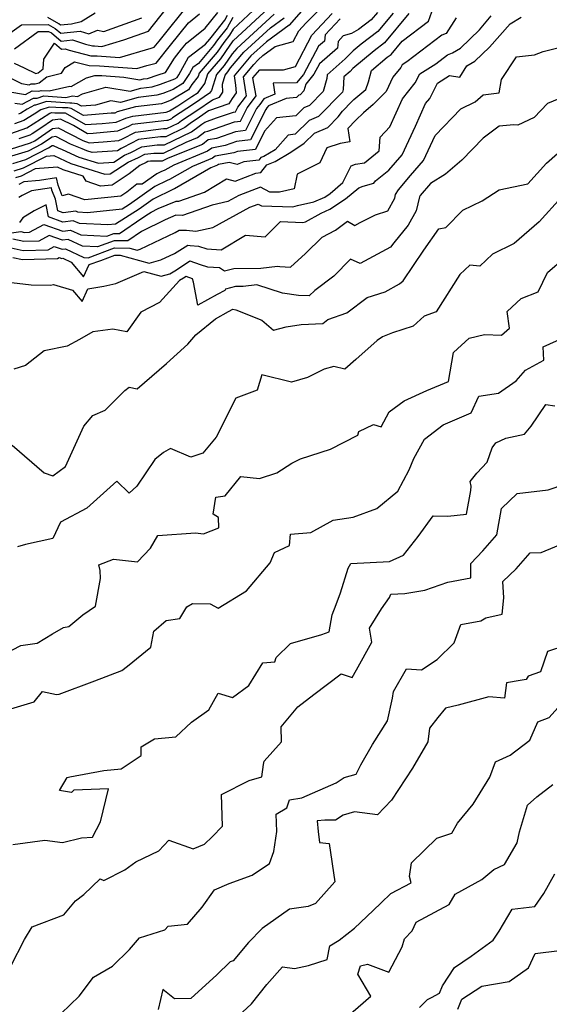
# Model space of a CAD drawing. Extents: x 2106028 to 2114230, y 2865558 to 2871231.
# Drawn here: x 2106325 to 2106480, y 2867871 to 2868160 of the extents above; entities that cross this region are included whole.
import ezdxf

# ---------------------------------------------------------------- set-up
doc = ezdxf.new("R2010")
doc.units = 0

msp = doc.modelspace()

# ---------------------------------------------------------------- linework, layer by layer
at = {"layer": 'Unknown_Line_Type', "color": 0}
for points in [[(2106322.88, 2868117.4, 3096), (2106326.65, 2868118.59, 3096), (2106333.33, 2868121.96, 3096), (2106334.38, 2868122.67, 3096), (2106334.71, 2868122.71, 3096), (2106336.17, 2868121.97, 3096), (2106337.32, 2868121.53, 3096), (2106342.22, 2868119.29, 3096), (2106347.99, 2868117.46, 3096), (2106352.44, 2868117.77, 3096), (2106355.61, 2868119.82, 3096), (2106357.43, 2868120.62, 3096), (2106360.6, 2868122.3, 3096), (2106365.12, 2868122.85, 3096), (2106367.3, 2868122.85, 3096), (2106375.21, 2868126.7, 3096), (2106377.4, 2868128.37, 3096), (2106378.25, 2868128.93, 3096), (2106379.09, 2868129.51, 3096), (2106382.55, 2868130.75, 3096), (2106387.48, 2868132.47, 3096), (2106388.11, 2868132.54, 3096), (2106388.8, 2868133.92, 3096), (2106390.96, 2868136.81, 3096), (2106391.29, 2868137.27, 3096), (2106391.07, 2868138.45, 3096), (2106390.44, 2868142.78, 3096), (2106393.48, 2868146.38, 3096), (2106394.67, 2868147.8, 3096), (2106396.07, 2868149.08, 3096), (2106399.65, 2868151.71, 3096), (2106404.93, 2868153.13, 3096), (2106406.58, 2868156.32, 3096), (2106408.66, 2868158.54, 3096), (2106417.45, 2868167.57, 3096)], [(2106320.5, 2868096.77, 3108), (2106325.17, 2868097.46, 3108), (2106326.27, 2868097.23, 3108), (2106327.8, 2868097.27, 3108), (2106332, 2868099.49, 3108), (2106337.47, 2868097.59, 3108), (2106339.8, 2868097.89, 3108), (2106342.81, 2868096.48, 3108), (2106350.37, 2868096.13, 3108), (2106352.42, 2868096.89, 3108), (2106354.1, 2868096.88, 3108), (2106360.64, 2868101.39, 3108), (2106362.63, 2868102.64, 3108), (2106363.39, 2868103.19, 3108), (2106365.46, 2868104.2, 3108), (2106370.71, 2868106.4, 3108), (2106371.44, 2868106.38, 3108), (2106379, 2868109.05, 3108), (2106385.46, 2868112.9, 3108), (2106388, 2868112.23, 3108), (2106394, 2868114.55, 3108), (2106395.49, 2868114.73, 3108), (2106397.26, 2868117.01, 3108), (2106399.73, 2868117.98, 3108), (2106404.29, 2868120.69, 3108), (2106408.2, 2868123.32, 3108), (2106411.23, 2868126.3, 3108), (2106415.09, 2868127.99, 3108), (2106418.13, 2868131.1, 3108), (2106419.41, 2868132.77, 3108), (2106422.16, 2868135.6, 3108), (2106422.77, 2868136.21, 3108), (2106426.25, 2868139.11, 3108), (2106427.03, 2868141.32, 3108), (2106427.93, 2868144.68, 3108), (2106432.52, 2868148.54, 3108), (2106433.63, 2868149.39, 3108), (2106436.89, 2868153.29, 3108), (2106444.62, 2868159.17, 3108), (2106447.03, 2868166.09, 3108)], [(2106409.46, 2868164.42, 3094), (2106403.84, 2868157.99, 3094), (2106397.17, 2868153.11, 3094), (2106392.6, 2868148.92, 3094), (2106388.69, 2868144.26, 3094), (2106387.71, 2868143.09, 3094), (2106388.1, 2868140.39, 3094), (2106388.25, 2868138.12, 3094), (2106387.07, 2868136.48, 3094), (2106386.09, 2868134.92, 3094), (2106380.21, 2868132.81, 3094), (2106377.51, 2868130.95, 3094), (2106374.82, 2868129.17, 3094), (2106373.26, 2868127.98, 3094), (2106367.63, 2868125.25, 3094), (2106366.08, 2868125.24, 3094), (2106359.68, 2868124.47, 3094), (2106355.19, 2868122.08, 3094), (2106354.59, 2868121.82, 3094), (2106353.54, 2868121.14, 3094), (2106346.14, 2868120.63, 3094), (2106344.55, 2868121.13, 3094), (2106343.2, 2868121.75, 3094), (2106339.77, 2868123.07, 3094), (2106335.44, 2868125.28, 3094), (2106334.43, 2868125.15, 3094), (2106331.3, 2868123.03, 3094), (2106327.33, 2868121.02, 3094), (2106322.51, 2868119.51, 3094)], [(2106323.24, 2868146.85, 3076), (2106326.22, 2868145.41, 3076), (2106329.63, 2868143.82, 3076), (2106330.31, 2868144, 3076), (2106331.78, 2868145.15, 3076), (2106331.95, 2868147.97, 3076), (2106333.14, 2868149.77, 3076), (2106335.08, 2868152.64, 3076), (2106337.14, 2868150.93, 3076), (2106338.18, 2868151.05, 3076), (2106339.34, 2868150.67, 3076), (2106345.71, 2868148.99, 3076), (2106347.53, 2868148.97, 3076), (2106354.07, 2868148.45, 3076), (2106363.35, 2868151.22, 3076), (2106364.29, 2868151.48, 3076), (2106365.74, 2868153.31, 3076), (2106374.85, 2868164.64, 3076)], [(2106321.4, 2868138.51, 3080), (2106326.6, 2868137.61, 3080), (2106328.57, 2868138.68, 3080), (2106330.5, 2868138.6, 3080), (2106331.2, 2868138.84, 3080), (2106333.49, 2868138.69, 3080), (2106339.52, 2868140.07, 3080), (2106339.99, 2868140, 3080), (2106344.42, 2868142.51, 3080), (2106346.85, 2868143.21, 3080), (2106348.96, 2868143.19, 3080), (2106355.34, 2868142.68, 3080), (2106360.07, 2868141.93, 3080), (2106361.15, 2868142.24, 3080), (2106362.3, 2868142.37, 3080), (2106365.46, 2868143.35, 3080), (2106367.59, 2868144.13, 3080), (2106370.18, 2868148.24, 3080), (2106372.28, 2868150.9, 3080), (2106373.75, 2868152.72, 3080), (2106379.19, 2868157.12, 3080), (2106382.94, 2868161.7, 3080)], [(2106322.25, 2868126.24, 3088), (2106326.96, 2868127.87, 3088), (2106328.81, 2868128.99, 3088), (2106333.75, 2868132.12, 3088), (2106334.32, 2868132.32, 3088), (2106335.22, 2868132.26, 3088), (2106337.85, 2868132.3, 3088), (2106338.21, 2868132.25, 3088), (2106344.13, 2868128.81, 3088), (2106349.05, 2868129.18, 3088), (2106353.11, 2868129.53, 3088), (2106355.95, 2868130.74, 3088), (2106357.97, 2868131.32, 3088), (2106367.73, 2868132.47, 3088), (2106368.1, 2868132.58, 3088), (2106368.74, 2868132.82, 3088), (2106371.21, 2868134.31, 3088), (2106375.3, 2868137.02, 3088), (2106377.1, 2868138.26, 3088), (2106379.12, 2868140.89, 3088), (2106380.01, 2868143.7, 3088), (2106383.74, 2868148.1, 3088), (2106386.49, 2868152.1, 3088), (2106387.04, 2868152.8, 3088), (2106387.38, 2868153.39, 3088), (2106397.78, 2868162.91, 3088)], [(2106323.37, 2868151.05, 3074), (2106330.27, 2868156.08, 3074), (2106333.36, 2868156.14, 3074), (2106334.15, 2868155.67, 3074), (2106337.05, 2868153.26, 3074), (2106340.39, 2868153.64, 3074), (2106344.13, 2868152.41, 3074), (2106346.21, 2868151.86, 3074), (2106346.81, 2868151.86, 3074), (2106348.95, 2868151.69, 3074), (2106355.41, 2868153.62, 3074), (2106362.64, 2868156.23, 3074), (2106367.79, 2868162.71, 3074)], [(2106393.27, 2868162.23, 3086), (2106387.36, 2868156.82, 3086), (2106386.33, 2868155.01, 3086), (2106384.63, 2868152.86, 3086), (2106382.69, 2868150.03, 3086), (2106377.47, 2868143.88, 3086), (2106377.17, 2868142.94, 3086), (2106375.32, 2868140.53, 3086), (2106374.29, 2868138.99, 3086), (2106369.27, 2868135.95, 3086), (2106367.44, 2868135.27, 3086), (2106366.37, 2868134.94, 3086), (2106358.77, 2868134.05, 3086), (2106353.45, 2868132.52, 3086), (2106352.72, 2868132.21, 3086), (2106351.67, 2868132.12, 3086), (2106343.54, 2868131.5, 3086), (2106339.98, 2868133.57, 3086), (2106338.98, 2868133.72, 3086), (2106337.4, 2868133.69, 3086), (2106333.54, 2868133.95, 3086), (2106331.1, 2868133.11, 3086), (2106329.12, 2868131.86, 3086), (2106326.06, 2868130.01, 3086), (2106323.37, 2868129.08, 3086)], [(2106429.61, 2868161.66, 3102), (2106427.8, 2868159.5, 3102), (2106424.06, 2868156.66, 3102), (2106422.09, 2868155.56, 3102), (2106419.65, 2868154.87, 3102), (2106418.13, 2868153.12, 3102), (2106417.96, 2868151.21, 3102), (2106412.63, 2868146.58, 3102), (2106411.04, 2868143.63, 3102), (2106408.69, 2868140.71, 3102), (2106408.08, 2868138.69, 3102), (2106407, 2868137.58, 3102), (2106406.59, 2868137.4, 3102), (2106405.95, 2868136.78, 3102), (2106402.9, 2868136.46, 3102), (2106397.7, 2868134.28, 3102), (2106397.3, 2868133.71, 3102), (2106396.98, 2868133.28, 3102), (2106392.49, 2868124.3, 3102), (2106388.39, 2868123.83, 3102), (2106385.03, 2868122.66, 3102), (2106381.1, 2868121.92, 3102), (2106379.88, 2868121, 3102), (2106370, 2868116.95, 3102), (2106367.41, 2868115.45, 3102), (2106366.22, 2868115.01, 3102), (2106365, 2868114.41, 3102), (2106360.75, 2868111.37, 3102), (2106359.2, 2868111.35, 3102), (2106356.23, 2868108.99, 3102), (2106354.47, 2868107.8, 3102), (2106343.96, 2868106.75, 3102), (2106339.15, 2868108.45, 3102), (2106337.32, 2868107.93, 3102), (2106336.12, 2868111.03, 3102), (2106335.69, 2868113.21, 3102), (2106330.69, 2868112.43, 3102), (2106326.14, 2868112.05, 3102), (2106324.6, 2868111.28, 3102)], [(2106434.23, 2868161.51, 3104), (2106429.75, 2868156.13, 3104), (2106424.84, 2868152.41, 3104), (2106422.53, 2868150.46, 3104), (2106420.21, 2868148.08, 3104), (2106414.93, 2868143.43, 3104), (2106414.86, 2868142.28, 3104), (2106413.73, 2868138.51, 3104), (2106409.7, 2868134.38, 3104), (2106408.13, 2868133.7, 3104), (2106405.77, 2868131.37, 3104), (2106400.05, 2868130.78, 3104), (2106396.61, 2868126.87, 3104), (2106393.95, 2868121.56, 3104), (2106388.7, 2868120.94, 3104), (2106387.57, 2868120.55, 3104), (2106382.09, 2868119.53, 3104), (2106381.36, 2868118.98, 3104), (2106375.45, 2868116.56, 3104), (2106368.79, 2868112.7, 3104), (2106368.1, 2868112.44, 3104), (2106364.46, 2868110.67, 3104), (2106357.07, 2868105.38, 3104), (2106354.93, 2868104.03, 3104), (2106344.76, 2868102.98, 3104), (2106341.94, 2868103.11, 3104), (2106341.33, 2868103.4, 3104), (2106337.65, 2868102.93, 3104), (2106336.05, 2868103.49, 3104), (2106335.37, 2868106.91, 3104), (2106334.34, 2868109.59, 3104), (2106334.19, 2868110.32, 3104), (2106328.34, 2868109.4, 3104), (2106325.64, 2868108.01, 3104), (2106324.67, 2868107.4, 3104)], [(2106320.61, 2868093.07, 3112), (2106325.87, 2868091.92, 3112), (2106333.23, 2868092.12, 3112), (2106335, 2868093.05, 3112), (2106337.29, 2868092.26, 3112), (2106338.27, 2868092.38, 3112), (2106343.68, 2868089.86, 3112), (2106344.93, 2868089.8, 3112), (2106352.63, 2868092.65, 3112), (2106357.17, 2868092.62, 3112), (2106359.28, 2868092.04, 3112), (2106360.12, 2868092.28, 3112), (2106370.39, 2868097.16, 3112), (2106371.61, 2868097.91, 3112), (2106373.7, 2868097.86, 3112), (2106376.49, 2868097.56, 3112), (2106381.45, 2868098.68, 3112), (2106392.32, 2868104.6, 3112), (2106394.69, 2868105.51, 3112), (2106395.69, 2868104.99, 3112), (2106404.83, 2868104.72, 3112), (2106406.19, 2868105.05, 3112), (2106410.98, 2868106.14, 3112), (2106414.21, 2868107.54, 3112), (2106415.78, 2868108.57, 3112), (2106419.55, 2868111.8, 3112), (2106421.96, 2868116.76, 3112), (2106423.23, 2868117.19, 3112), (2106425.88, 2868117.63, 3112), (2106430.16, 2868121.13, 3112), (2106430.39, 2868125.12, 3112), (2106433.31, 2868128.17, 3112), (2106436.94, 2868136.38, 3112), (2106440.73, 2868141.01, 3112), (2106442.06, 2868143.65, 3112), (2106446.77, 2868146.65, 3112), (2106450.16, 2868149.24, 3112), (2106451.61, 2868149.8, 3112), (2106454, 2868151.18, 3112), (2106459.56, 2868156.56, 3112), (2106462.99, 2868160.68, 3112)], [(2106321.36, 2868155.11, 3072), (2106325.37, 2868158.03, 3072), (2106333.26, 2868158.18, 3072), (2106335.26, 2868157, 3072), (2106336.96, 2868155.59, 3072), (2106342.61, 2868156.23, 3072), (2106345.15, 2868155.4, 3072), (2106347.67, 2868156.49, 3072), (2106349.56, 2868156.13, 3072), (2106360.62, 2868160.08, 3072)], [(2106321.88, 2868142.57, 3078), (2106325.43, 2868140.84, 3078), (2106327.65, 2868140.46, 3078), (2106328.24, 2868140.79, 3078), (2106329.41, 2868140.74, 3078), (2106330.63, 2868141.06, 3078), (2106332.87, 2868142.81, 3078), (2106337.13, 2868143.88, 3078), (2106338.18, 2868145.53, 3078), (2106340.89, 2868147.25, 3078), (2106345.2, 2868146.11, 3078), (2106348.24, 2868146.08, 3078), (2106359.2, 2868145.21, 3078), (2106362.14, 2868146.09, 3078), (2106364.85, 2868146.84, 3078), (2106369.01, 2868152.1, 3078), (2106374.3, 2868158.68, 3078), (2106377.55, 2868161.31, 3078)], [(2106322.15, 2868121.62, 3092), (2106328.01, 2868123.46, 3092), (2106329.27, 2868124.09, 3092), (2106334.48, 2868127.62, 3092), (2106336.16, 2868127.84, 3092), (2106343.37, 2868124.16, 3092), (2106345.21, 2868123.45, 3092), (2106349.37, 2868123.78, 3092), (2106353.88, 2868124.16, 3092), (2106354.99, 2868124.63, 3092), (2106358.75, 2868126.64, 3092), (2106367.04, 2868127.63, 3092), (2106367.96, 2868127.64, 3092), (2106371.31, 2868129.26, 3092), (2106372.24, 2868129.97, 3092), (2106376.77, 2868132.98, 3092), (2106381.34, 2868136.1, 3092), (2106383.41, 2868136.85, 3092), (2106384.35, 2868138.33, 3092), (2106384.23, 2868140.63, 3092), (2106385.08, 2868143.33, 3092), (2106385.85, 2868144.24, 3092), (2106386.65, 2868145.41, 3092), (2106390.53, 2868150.04, 3092), (2106398.28, 2868157.13, 3092), (2106402.29, 2868160.07, 3092)], [(2106322.83, 2868089.88, 3114), (2106325.68, 2868089.26, 3114), (2106335.95, 2868089.55, 3114), (2106336.49, 2868089.83, 3114), (2106337.2, 2868089.59, 3114), (2106337.5, 2868089.63, 3114), (2106340, 2868088.46, 3114), (2106343.61, 2868084.17, 3114), (2106345.18, 2868087.83, 3114), (2106348.64, 2868089.02, 3114), (2106352.74, 2868090.53, 3114), (2106354.3, 2868090.52, 3114), (2106362.79, 2868088.21, 3114), (2106366.18, 2868089.17, 3114), (2106370.19, 2868091.07, 3114), (2106374.07, 2868093.44, 3114), (2106374.76, 2868093.42, 3114), (2106377.27, 2868093.15, 3114), (2106379.64, 2868092.38, 3114), (2106383.88, 2868092.15, 3114), (2106390.98, 2868096.38, 3114), (2106396.8, 2868095.87, 3114), (2106401.26, 2868100.38, 3114), (2106407.84, 2868100.16, 3114), (2106408.58, 2868100.34, 3114), (2106413.14, 2868102.88, 3114), (2106415.67, 2868103.98, 3114), (2106420.33, 2868107.01, 3114), (2106424.17, 2868110.3, 3114), (2106425.5, 2868110.75, 3114), (2106428.54, 2868111.67, 3114), (2106429.04, 2868112.35, 3114), (2106432.95, 2868115.42, 3114), (2106436.87, 2868119.97, 3114), (2106440.8, 2868128.38, 3114), (2106443.73, 2868134.99, 3114), (2106444.95, 2868136.48, 3114), (2106447.23, 2868140.99, 3114), (2106450.75, 2868143.23, 3114), (2106453.74, 2868142.68, 3114), (2106455.82, 2868146.06, 3114), (2106458.16, 2868147.4, 3114), (2106462.41, 2868151.51, 3114), (2106468.5, 2868158.38, 3114), (2106471.75, 2868160.31, 3114)], [(2106452.74, 2868160.1, 3110), (2106449.79, 2868155.49, 3110), (2106448.51, 2868154.98, 3110), (2106438.27, 2868147.18, 3110), (2106436.9, 2868146.31, 3110), (2106436.51, 2868145.54, 3110), (2106434.19, 2868142.7, 3110), (2106432.2, 2868138.54, 3110), (2106428.41, 2868134.68, 3110), (2106425.52, 2868132.28, 3110), (2106423.29, 2868130.08, 3110), (2106420.98, 2868127.71, 3110), (2106421.54, 2868123.77, 3110), (2106418.71, 2868123.3, 3110), (2106414.86, 2868122.02, 3110), (2106412.75, 2868117.65, 3110), (2106406.12, 2868114.29, 3110), (2106405.27, 2868110.03, 3110), (2106400.97, 2868109.05, 3110), (2106400.6, 2868108.96, 3110), (2106398.11, 2868109.03, 3110), (2106395.41, 2868110.45, 3110), (2106389.02, 2868107.98, 3110), (2106385.85, 2868106.26, 3110), (2106381.21, 2868105.21, 3110), (2106372.59, 2868102.18, 3110), (2106370.56, 2868102.22, 3110), (2106367.51, 2868100.94, 3110), (2106360.52, 2868097.51, 3110), (2106356.51, 2868094.74, 3110), (2106352.53, 2868094.77, 3110), (2106347.65, 2868092.97, 3110), (2106343.24, 2868093.17, 3110), (2106339.03, 2868095.13, 3110), (2106337.38, 2868094.93, 3110), (2106333.5, 2868096.27, 3110), (2106330.51, 2868094.69, 3110), (2106326.07, 2868094.57, 3110), (2106322.89, 2868095.27, 3110)], [(2106323.25, 2868115.3, 3098), (2106325.97, 2868116.15, 3098), (2106332.72, 2868119.56, 3098), (2106334.88, 2868119.74, 3098), (2106339.9, 2868117.45, 3098), (2106349.85, 2868114.29, 3098), (2106351.34, 2868114.39, 3098), (2106356.64, 2868117.82, 3098), (2106359.67, 2868119.15, 3098), (2106361.52, 2868120.14, 3098), (2106364.16, 2868120.45, 3098), (2106366.97, 2868120.46, 3098), (2106373.61, 2868123.69, 3098), (2106376.92, 2868125.05, 3098), (2106379.12, 2868126.71, 3098), (2106379.96, 2868126.86, 3098), (2106387.78, 2868129.59, 3098), (2106389.57, 2868129.8, 3098), (2106391.52, 2868133.71, 3098), (2106393.07, 2868135.77, 3098), (2106394.09, 2868137.2, 3098), (2106393.41, 2868140.84, 3098), (2106393.18, 2868142.48, 3098), (2106395.22, 2868144.9, 3098), (2106402.09, 2868144.85, 3098), (2106405.64, 2868145.8, 3098), (2106410.39, 2868155.01, 3098), (2106416.39, 2868161.42, 3098)], [(2106323.48, 2868135.12, 3082), (2106325.56, 2868134.76, 3082), (2106328.89, 2868136.58, 3082), (2106330, 2868136.53, 3082), (2106331.98, 2868137.21, 3082), (2106338.43, 2868136.79, 3082), (2106340.35, 2868137.22, 3082), (2106341.78, 2868137.03, 3082), (2106343.23, 2868137.84, 3082), (2106345.99, 2868138.64, 3082), (2106350.07, 2868139.76, 3082), (2106357.24, 2868138.62, 3082), (2106360.36, 2868139.51, 3082), (2106363.66, 2868139.9, 3082), (2106366.12, 2868140.65, 3082), (2106370.34, 2868142.22, 3082), (2106371.03, 2868142.64, 3082), (2106371.51, 2868143.35, 3082), (2106374.31, 2868148.55, 3082), (2106379.28, 2868152.35, 3082), (2106380.58, 2868153.88, 3082), (2106380.92, 2868154.37, 3082), (2106384.91, 2868159.42, 3082), (2106385.71, 2868160.85, 3082)], [(2106418.73, 2868159.85, 3100), (2106414.34, 2868155.16, 3100), (2106414.18, 2868153.31, 3100), (2106412.42, 2868151.78, 3100), (2106407.95, 2868143.5, 3100), (2106405.95, 2868141.01, 3100), (2106399.12, 2868140.93, 3100), (2106399.57, 2868137.74, 3100), (2106396.36, 2868136.39, 3100), (2106395.18, 2868134.74, 3100), (2106394.25, 2868133.5, 3100), (2106391.03, 2868127.05, 3100), (2106388.09, 2868126.71, 3100), (2106382.5, 2868124.76, 3100), (2106380.11, 2868124.31, 3100), (2106378.4, 2868123.02, 3100), (2106368.4, 2868118.93, 3100), (2106366.64, 2868118.07, 3100), (2106363.2, 2868118.06, 3100), (2106362.44, 2868117.97, 3100), (2106361.9, 2868117.68, 3100), (2106360.06, 2868116.87, 3100), (2106356.94, 2868114.4, 3100), (2106352.01, 2868111.07, 3100), (2106348.53, 2868110.72, 3100), (2106344.33, 2868112.21, 3100), (2106343.48, 2868113.73, 3100), (2106337.57, 2868115.6, 3100), (2106335.96, 2868116.34, 3100), (2106329.43, 2868115.81, 3100), (2106325.28, 2868113.71, 3100), (2106323.62, 2868113.19, 3100)], [(2106387.34, 2868160.25, 3084), (2106385.62, 2868157.21, 3084), (2106382.78, 2868153.61, 3084), (2106381.64, 2868151.95, 3084), (2106377.23, 2868146.76, 3084), (2106375.57, 2868145.5, 3084), (2106374.64, 2868143.76, 3084), (2106372.66, 2868140.81, 3084), (2106369.8, 2868139.08, 3084), (2106366.78, 2868137.96, 3084), (2106365.02, 2868137.42, 3084), (2106359.56, 2868136.78, 3084), (2106354.42, 2868135.3, 3084), (2106351.59, 2868135.75, 3084), (2106347.04, 2868134.51, 3084), (2106342.95, 2868134.19, 3084), (2106341.74, 2868134.9, 3084), (2106340.12, 2868135.14, 3084), (2106339.57, 2868135.13, 3084), (2106332.76, 2868135.58, 3084), (2106329.5, 2868134.46, 3084), (2106329.22, 2868134.47, 3084), (2106327.1, 2868133.31, 3084), (2106325.17, 2868132.14, 3084), (2106324.49, 2868131.91, 3084)], [(2106399.39, 2868161.16, 3090), (2106388.46, 2868151.15, 3090), (2106387.14, 2868149.58, 3090), (2106384.8, 2868146.17, 3090), (2106382.54, 2868143.52, 3090), (2106381.06, 2868138.83, 3090), (2106380.43, 2868138.01, 3090), (2106376.04, 2868135, 3090), (2106369.65, 2868130.77, 3090), (2106369.36, 2868130.54, 3090), (2106368.3, 2868130.03, 3090), (2106368, 2868130.03, 3090), (2106357.83, 2868128.81, 3090), (2106356.79, 2868128.25, 3090), (2106353.49, 2868126.85, 3090), (2106346.44, 2868126.24, 3090), (2106344.72, 2868126.11, 3090), (2106340.61, 2868128.5, 3090), (2106336.88, 2868130.41, 3090), (2106334.53, 2868130.1, 3090), (2106331.04, 2868127.73, 3090), (2106328.5, 2868126.12, 3090), (2106327.85, 2868125.73, 3090), (2106324.63, 2868124.62, 3090)], [(2106438.86, 2868161.35, 3106), (2106431.69, 2868152.76, 3106), (2106428.68, 2868150.48, 3106), (2106422.45, 2868145.24, 3106), (2106421.65, 2868144.41, 3106), (2106419.84, 2868142.81, 3106), (2106419.61, 2868139.08, 3106), (2106419.39, 2868138.34, 3106), (2106412.39, 2868131.19, 3106), (2106409.68, 2868130, 3106), (2106405.59, 2868125.97, 3106), (2106403.5, 2868125.75, 3106), (2106399.68, 2868121.41, 3106), (2106396.36, 2868119.45, 3106), (2106395.54, 2868119.12, 3106), (2106394.95, 2868118.37, 3106), (2106390.56, 2868117.86, 3106), (2106388.57, 2868117.09, 3106), (2106386.19, 2868117.72, 3106), (2106383.08, 2868117.13, 3106), (2106382.84, 2868116.95, 3106), (2106380.89, 2868116.16, 3106), (2106370.18, 2868109.95, 3106), (2106369.97, 2868109.87, 3106), (2106363.93, 2868106.93, 3106), (2106359.85, 2868104.01, 3106), (2106352.91, 2868099.64, 3106), (2106350.71, 2868099.41, 3106), (2106342.38, 2868099.8, 3106), (2106340.56, 2868100.64, 3106), (2106337.56, 2868100.26, 3106), (2106333.33, 2868101.73, 3106), (2106332.62, 2868105.33, 3106), (2106329.16, 2868103.54, 3106), (2106325.82, 2868101.45, 3106), (2106324.83, 2868100.15, 3106)], [(2106347.02, 2868161.47, 3070), (2106342.92, 2868158.91, 3070), (2106340.07, 2868158.28, 3070), (2106336.87, 2868157.92, 3070), (2106336.38, 2868158.32, 3070), (2106333.16, 2868160.23, 3070)], [(2106322.47, 2868082.55, 3116), (2106328.24, 2868081.84, 3116), (2106333.91, 2868081.76, 3116), (2106334.78, 2868081.95, 3116), (2106340.38, 2868080.3, 3116), (2106343.22, 2868076.92, 3116), (2106344.81, 2868080.64, 3116), (2106349.56, 2868081.43, 3116), (2106353.08, 2868082.27, 3116), (2106361.19, 2868085.76, 3116), (2106366.3, 2868084.37, 3116), (2106368.81, 2868085.09, 3116), (2106370.8, 2868086.28, 3116), (2106374.73, 2868088.9, 3116), (2106377.74, 2868087.82, 3116), (2106379.91, 2868087.11, 3116), (2106383.43, 2868086.92, 3116), (2106384.86, 2868085.95, 3116), (2106387.63, 2868086.65, 3116), (2106395.52, 2868086.69, 3116), (2106400.4, 2868087.28, 3116), (2106401.08, 2868087.24, 3116), (2106404.21, 2868087.07, 3116), (2106408.61, 2868091, 3116), (2106413.44, 2868095.79, 3116), (2106417.34, 2868097.86, 3116), (2106420.83, 2868100.54, 3116), (2106423.03, 2868099.28, 3116), (2106424.55, 2868100.13, 3116), (2106429.05, 2868102.4, 3116), (2106432.67, 2868103.54, 3116), (2106434.7, 2868107.21, 3116), (2106434.96, 2868108.32, 3116), (2106435.77, 2868109.67, 3116), (2106439.35, 2868113.86, 3116), (2106443.13, 2868118.25, 3116), (2106446.58, 2868125.62, 3116), (2106454.08, 2868133.39, 3116), (2106458.21, 2868135.52, 3116), (2106460.56, 2868137.58, 3116), (2106465.25, 2868138.15, 3116), (2106465.99, 2868142.04, 3116), (2106470.36, 2868148.65, 3116), (2106475.66, 2868149.28, 3116), (2106478.14, 2868150.19, 3116), (2106485.19, 2868151.97, 3116)], [(2106487.22, 2868138.25, 3118), (2106479.41, 2868134.99, 3118), (2106475.57, 2868130.85, 3118), (2106470.77, 2868128.61, 3118), (2106469.62, 2868128.74, 3118), (2106465.26, 2868128.36, 3118), (2106460.57, 2868124.87, 3118), (2106454.34, 2868118.37, 3118), (2106449.55, 2868114.27, 3118), (2106445.2, 2868111.58, 3118), (2106442.13, 2868107.98, 3118), (2106441.91, 2868107.62, 3118), (2106440.97, 2868103.56, 3118), (2106438.62, 2868099.31, 3118), (2106434.42, 2868094.14, 3118), (2106433.43, 2868092.87, 3118), (2106428.34, 2868090.14, 3118), (2106424.58, 2868088.14, 3118), (2106421.75, 2868089.37, 3118), (2106416.88, 2868084.41, 3118), (2106411.27, 2868080.21, 3118), (2106409.63, 2868078.62, 3118), (2106406.52, 2868078.74, 3118), (2106401.8, 2868079.43, 3118), (2106394.29, 2868081.8, 3118), (2106390.33, 2868081.32, 3118), (2106388.03, 2868081.31, 3118), (2106385.18, 2868080.59, 3118), (2106384.99, 2868080.2, 3118), (2106382.67, 2868078.97, 3118), (2106377.07, 2868075.85, 3118), (2106375.78, 2868082.65, 3118), (2106375.51, 2868083.62, 3118), (2106373.63, 2868084.3, 3118), (2106372.84, 2868083.78, 3118), (2106371.72, 2868083.11, 3118), (2106365.78, 2868076.65, 3118), (2106360.32, 2868073.86, 3118), (2106356.22, 2868068.09, 3118), (2106352.14, 2868068.89, 3118), (2106346.28, 2868068.04, 3118), (2106342.36, 2868065.78, 3118), (2106338.75, 2868063.85, 3118), (2106332.07, 2868062.52, 3118), (2106326.57, 2868058.15, 3118), (2106323.16, 2868057.17, 3118)], [(2106322.66, 2868034.83, 3120), (2106332.08, 2868026.69, 3120), (2106334.55, 2868025.87, 3120), (2106338.28, 2868028.57, 3120), (2106343.7, 2868040.45, 3120), (2106346.3, 2868043.58, 3120), (2106349.87, 2868045.07, 3120), (2106355.71, 2868050.86, 3120), (2106356.94, 2868051.88, 3120), (2106359.25, 2868051.34, 3120), (2106367.84, 2868058.76, 3120), (2106374.08, 2868064.44, 3120), (2106376.48, 2868067.2, 3120), (2106382.18, 2868071.83, 3120), (2106386.05, 2868073.99, 3120), (2106387.34, 2868074.67, 3120), (2106388.19, 2868074.5, 3120), (2106395.75, 2868071.45, 3120), (2106399.2, 2868068.53, 3120), (2106402.94, 2868069.57, 3120), (2106407.31, 2868070.23, 3120), (2106413.66, 2868070.5, 3120), (2106415.13, 2868071.71, 3120), (2106420.64, 2868073.64, 3120), (2106426.63, 2868078.14, 3120), (2106431.95, 2868079.81, 3120), (2106436.1, 2868082.1, 3120), (2106437.21, 2868082.97, 3120), (2106443.18, 2868092, 3120), (2106447.61, 2868098.22, 3120), (2106449.69, 2868098.61, 3120), (2106454.65, 2868103.7, 3120), (2106460.29, 2868106.48, 3120), (2106465.31, 2868109.66, 3120), (2106473.63, 2868111.45, 3120), (2106479.1, 2868117.46, 3120), (2106482.32, 2868120.33, 3120)], [(2106483.55, 2868107.52, 3122), (2106477.01, 2868100.33, 3122), (2106469.63, 2868093.92, 3122), (2106463.29, 2868090.8, 3122), (2106459.6, 2868087.34, 3122), (2106456.71, 2868087.58, 3122), (2106453.73, 2868084.92, 3122), (2106446.88, 2868073.9, 3122), (2106443.36, 2868072.61, 3122), (2106440.11, 2868069.7, 3122), (2106434.05, 2868067.82, 3122), (2106431.14, 2868066.56, 3122), (2106429.52, 2868065.53, 3122), (2106423.28, 2868059.96, 3122), (2106420.09, 2868057.17, 3122), (2106416.9, 2868057.86, 3122), (2106414.02, 2868057.1, 3122), (2106409.13, 2868054.72, 3122), (2106404.46, 2868053.3, 3122), (2106395.79, 2868055.45, 3122), (2106394.43, 2868050.92, 3122), (2106388.15, 2868048.59, 3122), (2106382.37, 2868037.19, 3122), (2106378.55, 2868032.52, 3122), (2106375.01, 2868031.35, 3122), (2106369.05, 2868033.9, 3122), (2106367.02, 2868032.71, 3122), (2106364.5, 2868030.6, 3122), (2106359.21, 2868022.84, 3122), (2106356.97, 2868020.75, 3122), (2106353.3, 2868024.3, 3122), (2106344.57, 2868016.38, 3122), (2106336.84, 2868012.3, 3122), (2106334.63, 2868007.48, 3122), (2106326.57, 2868005.76, 3122), (2106324.28, 2868005.03, 3122)], [(2106317.6, 2867972.23, 3124), (2106325.26, 2867976.16, 3124), (2106330.01, 2867976.81, 3124), (2106334.53, 2867979.52, 3124), (2106337.7, 2867981.37, 3124), (2106339.32, 2867981.7, 3124), (2106343.35, 2867985.16, 3124), (2106347.12, 2867987.61, 3124), (2106348.52, 2867995.77, 3124), (2106348.43, 2867998.12, 3124), (2106348.06, 2867999.81, 3124), (2106352.34, 2868001.47, 3124), (2106359.36, 2868000.69, 3124), (2106363.17, 2868004.66, 3124), (2106365.33, 2868008.41, 3124), (2106376.4, 2868009.17, 3124), (2106378.73, 2868008.83, 3124), (2106383.19, 2868010.62, 3124), (2106383.12, 2868013.68, 3124), (2106381.49, 2868014.64, 3124), (2106382.31, 2868019.57, 3124), (2106385.07, 2868020.02, 3124), (2106389.61, 2868025.7, 3124), (2106395.08, 2868025.1, 3124), (2106400.19, 2868026.71, 3124), (2106404.59, 2868029.53, 3124), (2106407.08, 2868030.8, 3124), (2106415.87, 2868033.69, 3124), (2106423.87, 2868037.76, 3124), (2106424.22, 2868038.84, 3124), (2106428.52, 2868040.91, 3124), (2106430.72, 2868040.22, 3124), (2106433.05, 2868044.57, 3124), (2106437.48, 2868047.84, 3124), (2106444.13, 2868050.83, 3124), (2106450.46, 2868053.53, 3124), (2106451.87, 2868062.02, 3124), (2106456.47, 2868066.21, 3124), (2106460.97, 2868067.24, 3124), (2106465.97, 2868067.06, 3124), (2106468.35, 2868069.19, 3124), (2106467.6, 2868073.99, 3124), (2106471.74, 2868077.88, 3124), (2106476.72, 2868079.83, 3124), (2106479.44, 2868085.5, 3124), (2106484.38, 2868089.78, 3124)], [(2106320.33, 2867956.98, 3126), (2106329.14, 2867959.6, 3126), (2106331.59, 2867962.65, 3126), (2106335.65, 2867961.74, 3126), (2106336.49, 2867961.9, 3126), (2106346.89, 2867965.75, 3126), (2106354.82, 2867968.79, 3126), (2106356.45, 2867970.1, 3126), (2106363.25, 2867975.59, 3126), (2106364.14, 2867980.37, 3126), (2106367.79, 2867983.41, 3126), (2106371.74, 2867984.04, 3126), (2106373.87, 2867987.5, 3126), (2106375.52, 2867988.46, 3126), (2106380.66, 2867988.36, 3126), (2106382.96, 2867987.05, 3126), (2106391.25, 2867992.16, 3126), (2106398.2, 2868000.32, 3126), (2106399.54, 2868003.4, 3126), (2106403.93, 2868005.4, 3126), (2106404.2, 2868008.77, 3126), (2106410.15, 2868009.23, 3126), (2106416.7, 2868012.84, 3126), (2106422.51, 2868013.74, 3126), (2106429.47, 2868016.32, 3126), (2106435.65, 2868021.38, 3126), (2106438.89, 2868027.61, 3126), (2106440.3, 2868030.98, 3126), (2106443.46, 2868036.64, 3126), (2106448.89, 2868040.81, 3126), (2106457.06, 2868044.29, 3126), (2106459.37, 2868049.18, 3126), (2106465.05, 2868050.05, 3126), (2106470.27, 2868053.72, 3126), (2106473.03, 2868056.79, 3126), (2106478.38, 2868059.72, 3126), (2106478.14, 2868063.69, 3126), (2106484.01, 2868066.35, 3126)], [(2106322.89, 2867917.8, 3128), (2106332.28, 2867919.08, 3128), (2106337.4, 2867918.37, 3128), (2106342.99, 2867919.78, 3128), (2106346.2, 2867919.91, 3128), (2106348.58, 2867924.45, 3128), (2106350.85, 2867934.15, 3128), (2106340.74, 2867933.68, 3128), (2106340.04, 2867933, 3128), (2106336.54, 2867933.59, 3128), (2106338.75, 2867937.45, 3128), (2106339.57, 2867937.63, 3128), (2106349.53, 2867939.5, 3128), (2106354.6, 2867939.98, 3128), (2106360.5, 2867943.88, 3128), (2106360.43, 2867946.43, 3128), (2106364.32, 2867948.8, 3128), (2106370.56, 2867949.4, 3128), (2106375.21, 2867953.61, 3128), (2106380.26, 2867957.27, 3128), (2106383.01, 2867962.2, 3128), (2106387.18, 2867960.89, 3128), (2106391.96, 2867964.37, 3128), (2106396.05, 2867971.04, 3128), (2106399.61, 2867971.33, 3128), (2106400.02, 2867972.6, 3128), (2106404.22, 2867976.68, 3128), (2106413.37, 2867979.34, 3128), (2106415.47, 2867980.14, 3128), (2106416.38, 2867985.16, 3128), (2106417.59, 2867988.1, 3128), (2106418.85, 2867991.58, 3128), (2106421.1, 2867998.75, 3128), (2106421.86, 2868000.21, 3128), (2106427.53, 2868000.48, 3128), (2106433.22, 2868000.78, 3128), (2106437.23, 2868002.57, 3128), (2106441.53, 2868008.09, 3128), (2106445.91, 2868014.18, 3128), (2106450.21, 2868014.06, 3128), (2106455.75, 2868014.63, 3128), (2106456.96, 2868021.56, 3128), (2106457.04, 2868022.83, 3128), (2106456.8, 2868024.18, 3128), (2106458.71, 2868026.61, 3128), (2106461.8, 2868029.82, 3128), (2106463.19, 2868034.09, 3128), (2106464.29, 2868035.53, 3128), (2106467.21, 2868036.92, 3128), (2106472.75, 2868038.03, 3128), (2106474.67, 2868040.38, 3128), (2106478.91, 2868046.77, 3128), (2106481.59, 2868046.39, 3128)], [(2106322.32, 2867882.09, 3130), (2106326.32, 2867889.93, 3130), (2106328.53, 2867893.67, 3130), (2106337.84, 2867897.18, 3130), (2106341.21, 2867901.28, 3130), (2106343.63, 2867903.17, 3130), (2106348.48, 2867907.7, 3130), (2106349.5, 2867907.24, 3130), (2106355.67, 2867910.36, 3130), (2106358.88, 2867912.67, 3130), (2106365.59, 2867915.92, 3130), (2106368.55, 2867919.05, 3130), (2106375.67, 2867916.54, 3130), (2106379.02, 2867917.85, 3130), (2106381.22, 2867920.07, 3130), (2106384.29, 2867923.15, 3130), (2106384.01, 2867932.44, 3130), (2106392.11, 2867936.54, 3130), (2106395.81, 2867937.59, 3130), (2106396.25, 2867941.28, 3130), (2106396.43, 2867942.24, 3130), (2106401.55, 2867947.87, 3130), (2106401.44, 2867952.33, 3130), (2106403.88, 2867955.24, 3130), (2106406.33, 2867958.15, 3130), (2106410.98, 2867961.81, 3130), (2106419, 2867967.8, 3130), (2106422.27, 2867966.7, 3130), (2106423.5, 2867969.03, 3130), (2106427.95, 2867977.06, 3130), (2106427.35, 2867981.21, 3130), (2106430.87, 2867986.84, 3130), (2106433.13, 2867990.18, 3130), (2106433.57, 2867991.17, 3130), (2106437.64, 2867991.38, 3130), (2106443.51, 2867992.3, 3130), (2106450.25, 2867994.72, 3130), (2106456.95, 2867995.94, 3130), (2106456.95, 2868000.13, 3130), (2106460.51, 2868003.92, 3130), (2106464.63, 2868008.55, 3130), (2106465.98, 2868016.29, 3130), (2106470.54, 2868020.71, 3130), (2106479.6, 2868021.8, 3130), (2106484.54, 2868023.37, 3130)], [(2106337.03, 2867868.29, 3132), (2106342.29, 2867873.36, 3132), (2106346.46, 2867878.95, 3132), (2106352.02, 2867882.17, 3132), (2106356.99, 2867887.01, 3132), (2106359.93, 2867890.43, 3132), (2106367.36, 2867892.76, 3132), (2106368.39, 2867893.89, 3132), (2106374.06, 2867894.45, 3132), (2106378.36, 2867899.42, 3132), (2106381.89, 2867904.5, 3132), (2106386.19, 2867906.37, 3132), (2106392.99, 2867908.76, 3132), (2106398.02, 2867912.26, 3132), (2106399.27, 2867915.78, 3132), (2106400.2, 2867921.64, 3132), (2106399.98, 2867926.68, 3132), (2106403.06, 2867928.57, 3132), (2106403.89, 2867930.92, 3132), (2106407.51, 2867931.45, 3132), (2106417.58, 2867935.88, 3132), (2106419.91, 2867937.44, 3132), (2106423.45, 2867938.46, 3132), (2106424.76, 2867941.17, 3132), (2106428.21, 2867947.1, 3132), (2106432.62, 2867954.05, 3132), (2106434.07, 2867960.65, 3132), (2106434.3, 2867962.67, 3132), (2106438.11, 2867969.32, 3132), (2106442.51, 2867969.04, 3132), (2106447.17, 2867972.05, 3132), (2106452.15, 2867976.88, 3132), (2106454.06, 2867982.3, 3132), (2106459.87, 2867983.39, 3132), (2106461.42, 2867984.2, 3132), (2106466.17, 2867985.31, 3132), (2106466.61, 2867990.13, 3132), (2106466.35, 2867994.93, 3132), (2106470.28, 2867998.59, 3132), (2106474.39, 2868003.26, 3132), (2106477.57, 2868003.4, 3132), (2106485.6, 2868006.68, 3132)], [(2106484.81, 2867976.1, 3134), (2106479.46, 2867974.37, 3134), (2106477.34, 2867968.44, 3134), (2106473.82, 2867967.16, 3134), (2106473.2, 2867966.19, 3134), (2106471.46, 2867965.82, 3134), (2106467.4, 2867965.21, 3134), (2106466.82, 2867960.64, 3134), (2106462.25, 2867961.12, 3134), (2106453.29, 2867958.68, 3134), (2106449.55, 2867957.73, 3134), (2106447.31, 2867955.02, 3134), (2106444.86, 2867951.88, 3134), (2106444.36, 2867947.88, 3134), (2106439.89, 2867940.21, 3134), (2106433.73, 2867930.76, 3134), (2106429.66, 2867926.51, 3134), (2106422.9, 2867927.36, 3134), (2106419.62, 2867926.41, 3134), (2106417.37, 2867924.91, 3134), (2106414.27, 2867924.96, 3134), (2106412.01, 2867924.76, 3134), (2106412.28, 2867921.57, 3134), (2106412.69, 2867918.41, 3134), (2106415.55, 2867918.12, 3134), (2106417.19, 2867906.81, 3134), (2106411.47, 2867900.53, 3134), (2106409.4, 2867899.61, 3134), (2106403.9, 2867898.85, 3134), (2106395.85, 2867893.19, 3134), (2106391.85, 2867889.05, 3134), (2106387.35, 2867883.73, 3134), (2106386.47, 2867883.42, 3134), (2106382.58, 2867879.61, 3134), (2106374.97, 2867872.65, 3134), (2106370.25, 2867872.56, 3134), (2106366.76, 2867875.26, 3134), (2106365.39, 2867869.46, 3134)], [(2106387.57, 2867866.3, 3136), (2106392.8, 2867871.06, 3136), (2106397.29, 2867876.77, 3136), (2106401.82, 2867881.91, 3136), (2106405.32, 2867881.48, 3136), (2106409.48, 2867882.35, 3136), (2106414.94, 2867884.04, 3136), (2106415.67, 2867888.08, 3136), (2106418.43, 2867889.71, 3136), (2106422.95, 2867893.32, 3136), (2106428.39, 2867898.47, 3136), (2106430.75, 2867900.69, 3136), (2106433.55, 2867903.43, 3136), (2106439.56, 2867906.52, 3136), (2106439.05, 2867908.45, 3136), (2106439.59, 2867912.41, 3136), (2106446.99, 2867919.63, 3136), (2106451.46, 2867921.13, 3136), (2106453.08, 2867924, 3136), (2106457.64, 2867929.64, 3136), (2106462.58, 2867937.53, 3136), (2106464.25, 2867942.04, 3136), (2106468.5, 2867943.96, 3136), (2106474.29, 2867948.4, 3136), (2106476.62, 2867953.76, 3136), (2106479.89, 2867955.07, 3136), (2106483.38, 2867958.84, 3136)], [(2106420.32, 2867866.92, 3138), (2106427.75, 2867873.35, 3138), (2106423.88, 2867879.79, 3138), (2106424.67, 2867882.27, 3138), (2106426.73, 2867882.69, 3138), (2106432.93, 2867880.42, 3138), (2106436.91, 2867887.82, 3138), (2106437.52, 2867890.14, 3138), (2106439.79, 2867892.45, 3138), (2106441.01, 2867895.07, 3138), (2106446.43, 2867897.92, 3138), (2106450.62, 2867900.21, 3138), (2106452.36, 2867903.22, 3138), (2106460.19, 2867907.57, 3138), (2106463.7, 2867910.43, 3138), (2106466.8, 2867911.92, 3138), (2106470.52, 2867918.33, 3138), (2106471.2, 2867921.46, 3138), (2106473.6, 2867929.3, 3138), (2106476.3, 2867931.78, 3138), (2106481.01, 2867935.38, 3138)], [(2106441.95, 2867870.05, 3140), (2106444.27, 2867872.35, 3140), (2106445.5, 2867872.92, 3140), (2106447.82, 2867874.2, 3140), (2106448.72, 2867876.36, 3140), (2106452.24, 2867881.79, 3140), (2106457.11, 2867885.07, 3140), (2106463.55, 2867889.75, 3140), (2106465.28, 2867892.44, 3140), (2106469.13, 2867898.81, 3140), (2106475.7, 2867899.66, 3140), (2106478.38, 2867903.46, 3140), (2106481.57, 2867909.17, 3140)], [(2106453.14, 2867869.55, 3142), (2106454.35, 2867872.45, 3142), (2106460.16, 2867876.28, 3142), (2106468.17, 2867877.63, 3142), (2106473.86, 2867881.64, 3142), (2106475.81, 2867885.85, 3142), (2106482.95, 2867886.71, 3142)]]:
    msp.add_polyline3d(points, dxfattribs=at)

doc.saveas('drawing.dxf')
